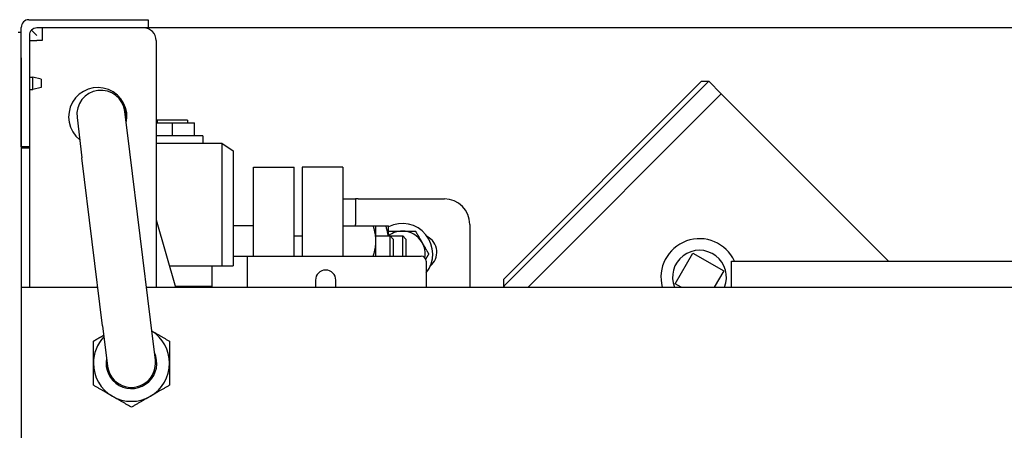
# Model space of a CAD drawing. Extents: x 220 to 5720, y 100 to 3820.
# Drawn here: x 2011 to 2399, y 3366 to 3528 of the extents above; entities that cross this region are included whole.
import ezdxf

# ---------------------------------------------------------------- set-up
doc = ezdxf.new("R2010")
doc.units = 0
doc.header["$LTSCALE"] = 80
doc.layers.get('0').update_dxf_attribs({"linetype": 'CONTINUOUS'})

msp = doc.modelspace()

# ---------------------------------------------------------------- linework, layer by layer
for p, q in [((2014.27, 3528), (2061.27, 3528)), ((2061.27, 3528), (2061.27, 3524.8)), ((2011.27, 3478), (2011.27, 3525)), ((2017.47, 3521.8), (2015.35, 3523.93)), ((2061.27, 3524.8), (2017.47, 3524.8)), ((2019.47, 3524.8), (2019.47, 3519.8)), ((2537.24, 3524.8), (2061.27, 3524.8)), ((2011.27, 3523), (2010.07, 3523)), ((2014.47, 3521.8), (2014.47, 3478)), ((2014.47, 3519.8), (2017.47, 3519.8)), ((2019.47, 3519.8), (2017.47, 3519.8)), ((2064.47, 3519.8), (2064.47, 3422.7)), ((2011.27, 3513), (2011.27, 2793)), ((2014.47, 3505.4), (2015.87, 3505.4)), ((2015.87, 3500.6), (2015.87, 3505.4)), ((2019.07, 3504.65), (2015.87, 3505.4)), ((2019.07, 3504.65), (2019.07, 3501.35)), ((2014.47, 3500.6), (2015.87, 3500.6)), ((2019.07, 3501.35), (2015.87, 3500.6)), ((2201.42, 3425.8), (2279.42, 3503.79)), ((2282.25, 3503.79), (2201.42, 3422.97)), ((2279.42, 3503.79), (2282.25, 3503.79)), ((2287.2, 3498.84), (2282.25, 3503.79)), ((2049.47, 3497.38), (2049.47, 3498.07)), ((2211.05, 3422.7), (2287.2, 3498.84)), ((2211.05, 3422.7), (2287.2, 3498.84)), ((2353.09, 3432.95), (2287.2, 3498.84)), ((2052.96, 3489.37), (2051.82, 3493.35)), ((2033.26, 3489.57), (2035.21, 3473.69)), ((2054.07, 3476.01), (2052.12, 3491.89)), ((2064.47, 3487.35), (2070.87, 3487.35)), ((2076.87, 3488.45), (2064.87, 3488.45)), ((2064.87, 3488.45), (2064.87, 3487.35)), ((2070.87, 3487.35), (2079.53, 3487.35)), ((2070.87, 3482.35), (2070.87, 3487.35)), ((2076.87, 3488.45), (2076.87, 3487.35)), ((2079.53, 3482.35), (2079.53, 3487.35)), ((2082.87, 3482.35), (2064.47, 3482.35)), ((2082.87, 3482.35), (2082.87, 3479.35)), ((2014.47, 3478), (2011.27, 3478)), ((2011.47, 3477.5), (2011.27, 3477.5)), ((2014.47, 3477.5), (2011.47, 3477.5)), ((2014.47, 3478), (2014.47, 3422.7)), ((2064.47, 3479.35), (2090.37, 3479.35)), ((2090.37, 3479.35), (2094.87, 3476.35)), ((2090.37, 3479.35), (2090.37, 3431.15)), ((2043.33, 3407.52), (2035.21, 3473.69)), ((2062.19, 3409.83), (2054.07, 3476.01)), ((2094.87, 3476.35), (2094.87, 3431.15)), ((2102.87, 3434.95), (2102.87, 3469.95)), ((2102.87, 3469.95), (2118.87, 3469.95)), ((2118.87, 3434.95), (2118.87, 3469.95)), ((2122.07, 3469.95), (2122.07, 3434.95)), ((2138.07, 3469.95), (2122.07, 3469.95)), ((2138.07, 3469.95), (2138.07, 3434.95)), ((2138.07, 3457.45), (2143.07, 3457.45)), ((2144.07, 3457.45), (2143.07, 3457.45)), ((2143.07, 3457.45), (2143.07, 3447.45)), ((2144.07, 3457.45), (2178.07, 3457.45)), ((2064.47, 3449.24), (2072.08, 3422.7)), ((2102.87, 3446.88), (2094.87, 3446.88)), ((2138.07, 3446.88), (2150, 3446.88)), ((2143.07, 3446.88), (2143.07, 3447.45)), ((2151.07, 3440.88), (2151.07, 3446.88)), ((2151.07, 3446.85), (2155, 3446.85)), ((2156.07, 3442.88), (2156.07, 3446.85)), ((2188.07, 3447.45), (2188.07, 3422.7)), ((2118.87, 3442.88), (2122.07, 3442.88)), ((2151.07, 3442.88), (2156.64, 3442.88)), ((2156.64, 3442.88), (2161.64, 3442.88)), ((2156.64, 3434.95), (2156.64, 3442.88)), ((2157.87, 3441.65), (2156.64, 3442.88)), ((2161.64, 3434.95), (2161.64, 3442.88)), ((2162.87, 3441.65), (2161.64, 3442.88)), ((2151.07, 3434.95), (2151.07, 3440.88)), ((2157.87, 3441.65), (2157.87, 3434.95)), ((2162.87, 3441.65), (2162.87, 3434.95)), ((2094.87, 3434.95), (2100.37, 3434.95)), ((2100.37, 3434.95), (2100.37, 3422.7)), ((2100.37, 3434.95), (2168.87, 3434.95)), ((2269.04, 3424.05), (2276.04, 3436.17)), ((2276.04, 3436.17), (2288.17, 3429.17)), ((2069.65, 3431.15), (2090.37, 3431.15)), ((2086.37, 3431.15), (2086.37, 3422.95)), ((2090.37, 3431.15), (2094.87, 3431.15)), ((2170.87, 3432.95), (2170.87, 3422.7)), ((2291.27, 3432.95), (2431.27, 3432.95)), ((2291.27, 3422.7), (2291.27, 3432.95)), ((2288.17, 3429.17), (2284.43, 3422.7)), ((2086.37, 3422.95), (2072.01, 3422.95)), ((2086.37, 3422.95), (2086.52, 3422.7)), ((2127.27, 3425.45), (2127.27, 3422.7)), ((2135.27, 3422.7), (2135.27, 3425.45)), ((2201.42, 3425.8), (2201.42, 3422.97)), ((2201.7, 3422.7), (2201.42, 3422.97)), ((2271.38, 3422.7), (2269.04, 3424.05)), ((2011.27, 3422.7), (2041.47, 3422.7)), ((2060.61, 3422.7), (2517.07, 3422.7)), ((2043.33, 3407.52), (2045.28, 3391.64)), ((2064.14, 3393.95), (2062.19, 3409.83))]:
    msp.add_line(p, q)
for centre, radius, start, end in [((2014.27, 3525), 3, 90, 180), ((2017.47, 3521.8), 3, 90, 180), ((2059.47, 3519.8), 5, 0, 90), ((2041.47, 3489.8), 11.5, 347.2338, 231.676), ((2042.69, 3490.73), 9.5, 7, 187), ((2178.07, 3447.45), 10, 0, 90), ((2161.47, 3435.8), 12, 321.5668, 116.7437), ((2161.47, 3435.8), 9, 90, 126.8699), ((2161.47, 3435.8), 9, 30, 90), ((2168.07, 3436.45), 7, 308.9214, 62.2441), ((2161.47, 3435.8), 9, 350.3884, 30), ((2278.61, 3426.61), 15.2, 24.6415, 194.916), ((2168.87, 3432.95), 2, 0, 90), ((2278.61, 3426.61), 10.63, 338.4117, 201.5883), ((2131.27, 3425.45), 4, 0, 180), ((2054.71, 3392.79), 15, 0, 57.7035), ((2054.71, 3392.79), 15, 136.2965, 180), ((2054.71, 3392.79), 10, 168.8023, 25.1977), ((2054.71, 3392.79), 15, 180, 240), ((2054.71, 3392.79), 9.5, 187, 7), ((2054.71, 3392.79), 15, 300, 0), ((2054.71, 3392.79), 15, 240, 300)]:
    msp.add_arc(centre, radius, start, end)
for points, weights in [([(2150, 3446.88), (2151.07, 3446.88), (2151.07, 3446.88)], [1, 1.0379548493, 1]), ([(2151.07, 3440.88), (2151.07, 3443.66), (2150, 3446.88)], [1, 1.0379548493, 1]), ([(2155, 3446.85), (2156.07, 3446.85), (2156.07, 3446.85)], [1, 1.0379548493, 1]), ([(2155.94, 3442.88), (2155.7, 3444.74), (2155, 3446.85)], [1.01731293614, 1.02459771871, 1]), ([(2156.07, 3444.45), (2156.17, 3444.63), (2156.27, 3444.8)], [1.01437811663, 1.01239462817, 1.01001874936]), ([(2156.27, 3444.8), (2159.06, 3444.8), (2161.47, 3444.8)], [1.01001874936, 1.04314139574, 1]), ([(2161.47, 3444.8), (2163.88, 3444.8), (2166.66, 3444.8)], [1, 1.04314139574, 1.01001874936]), ([(2166.66, 3444.8), (2168.06, 3442.39), (2169.26, 3440.3)], [1.01001874936, 1.04314139574, 1]), ([(2150.02, 3434.95), (2151.07, 3438.12), (2151.07, 3440.88)], [1.00082930335, 1.03753556585, 1]), ([(2169.26, 3440.3), (2170.47, 3438.22), (2171.86, 3435.8)], [1, 1.04314139574, 1.01001874936]), ([(2171.86, 3435.8), (2171.25, 3434.74), (2170.69, 3433.78)], [1.01001874936, 1.02435328235, 1.02440424227]), ([(2039.71, 3401.46), (2041.86, 3402.7), (2043.79, 3403.81)], [1, 1.01995493724, 1.01892707373]), ([(2062.72, 3405.49), (2065.97, 3403.62), (2069.71, 3401.46)], [1.00501435085, 1.03525572865, 1]), ([(2039.71, 3392.79), (2039.71, 3396.81), (2039.71, 3401.46)], [1, 1.0379548493, 1]), ([(2069.71, 3401.46), (2069.71, 3396.81), (2069.71, 3392.79)], [1, 1.0379548493, 1]), ([(2039.71, 3384.13), (2039.71, 3388.78), (2039.71, 3392.79)], [1, 1.0379548493, 1]), ([(2069.71, 3392.79), (2069.71, 3388.78), (2069.71, 3384.13)], [1, 1.0379548493, 1]), ([(2047.21, 3379.8), (2043.73, 3381.81), (2039.71, 3384.13)], [1, 1.0379548493, 1]), ([(2069.71, 3384.13), (2065.69, 3381.81), (2062.21, 3379.8)], [1, 1.0379548493, 1]), ([(2054.71, 3375.47), (2050.69, 3377.79), (2047.21, 3379.8)], [1, 1.0379548493, 1]), ([(2062.21, 3379.8), (2058.73, 3377.79), (2054.71, 3375.47)], [1, 1.0379548493, 1])]:
    msp.add_rational_spline(points, weights, degree=2)

doc.saveas('drawing.dxf')
